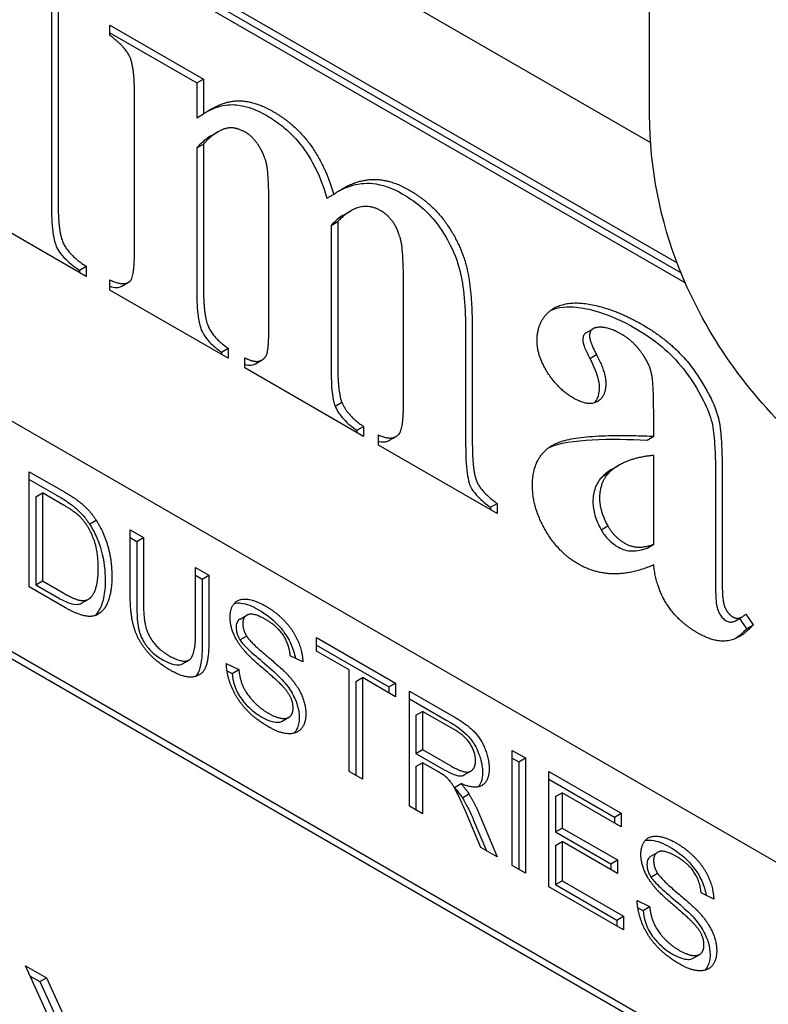
# Model space of a CAD drawing. Units: millimetres. Extents: x 239 to 3215, y 30 to 4191.
# Drawn here: x 1247 to 1259, y 3076 to 3093 of the extents above; entities that cross this region are included whole.
import ezdxf

# ---------------------------------------------------------------- set-up
doc = ezdxf.new("R2010")
doc.units = ezdxf.units.MM
doc.header["$LTSCALE"] = 15.384615
doc.layers.add('Visible Edges(Hillmar_metric)', color=7, linetype='Continuous', lineweight=25)

msp = doc.modelspace()

# ---------------------------------------------------------------- linework, layer by layer
at = {"layer": 'Visible Edges(Hillmar_metric)'}
for p, q in [((1218.4835, 3112.9247), (1257.3355, 3090.4934)), ((1222.0734, 3100.269), (1264.2555, 3075.9151)), ((1257.3204, 3090.9421), (1257.3204, 3095.9667)), ((1247.6547, 3094.8504), (1247.6547, 3089.4676)), ((1247.5459, 3094.7876), (1247.5459, 3089.4048)), ((1248.795, 3093.7076), (1257.7691, 3088.5264)), ((1248.795, 3093.582), (1257.8334, 3088.3637)), ((1257.904, 3088.1974), (1248.795, 3093.4564)), ((1248.499, 3092.2437), (1248.499, 3092.413)), ((1248.499, 3092.413), (1250.0277, 3091.5304)), ((1248.499, 3092.2874), (1249.9189, 3091.4676)), ((1249.9189, 3091.4676), (1250.0277, 3091.5304)), ((1249.9189, 3091.4676), (1249.9189, 3090.898)), ((1250.0277, 3091.5304), (1250.0277, 3090.9609)), ((1248.9034, 3088.7877), (1248.9034, 3091.2405)), ((1249.9189, 3090.898), (1250.0277, 3090.9609)), ((1250.1566, 3090.6055), (1250.2653, 3090.6683)), ((1249.9189, 3090.4054), (1250.0277, 3090.4682)), ((1250.0277, 3090.4682), (1250.0277, 3088.1386)), ((1249.9189, 3090.4054), (1249.9189, 3088.0758)), ((1252.0475, 3089.5819), (1252.1563, 3089.6447)), ((1248.1124, 3088.3054), (1246.0816, 3089.4779)), ((1251.0987, 3087.5203), (1251.0987, 3089.3881)), ((1252.3263, 3089.3125), (1252.435, 3089.3753)), ((1252.1142, 3089.138), (1252.223, 3089.2008)), ((1252.223, 3089.2008), (1252.223, 3086.8712)), ((1252.1142, 3089.138), (1252.1142, 3086.8084)), ((1235.1277, 3088.9637), (1262.9298, 3072.9121)), ((1262.885, 3072.8123), (1235.1277, 3088.838)), ((1248.0036, 3088.4068), (1248.1124, 3088.4696)), ((1248.0036, 3088.4068), (1248.0036, 3088.3682)), ((1248.1124, 3088.4696), (1248.1124, 3088.3054)), ((1248.499, 3088.0822), (1248.499, 3088.2464)), ((1248.6964, 3088.1454), (1248.8052, 3088.2082)), ((1250.4321, 3086.9661), (1248.499, 3088.0822)), ((1253.2984, 3086.2503), (1253.2984, 3088.1181)), ((1256.2866, 3087.3861), (1256.3953, 3087.4489)), ((1254.3139, 3087.3138), (1254.3139, 3085.5384)), ((1254.4227, 3087.3766), (1254.4227, 3085.6012)), ((1250.3233, 3087.0675), (1250.4321, 3087.1303)), ((1250.4321, 3087.1303), (1250.4321, 3086.9661)), ((1250.3233, 3087.0675), (1250.3233, 3087.0289)), ((1250.7032, 3086.8096), (1250.7032, 3086.9738)), ((1250.8768, 3086.8763), (1250.9855, 3086.9391)), ((1256.3447, 3086.9623), (1256.4535, 3087.0251)), ((1252.6451, 3085.6884), (1250.7032, 3086.8096)), ((1252.1809, 3086.1849), (1252.2896, 3086.2477)), ((1257.3867, 3085.691), (1257.3867, 3086.122)), ((1252.5364, 3085.7898), (1252.6451, 3085.8526)), ((1252.5364, 3085.7898), (1252.5364, 3085.7512)), ((1252.6451, 3085.8526), (1252.6451, 3085.6884)), ((1252.8896, 3085.5473), (1252.8896, 3085.7115)), ((1253.0684, 3085.6243), (1253.1772, 3085.6871)), ((1257.278, 3085.6282), (1257.3867, 3085.691)), ((1254.8271, 3084.4287), (1252.8896, 3085.5473)), ((1257.3867, 3083.9258), (1257.3867, 3085.378)), ((1256.7107, 3085.1547), (1256.8195, 3085.2175)), ((1247.1822, 3085.1113), (1247.7444, 3084.7867)), ((1247.1822, 3083.2271), (1247.1822, 3085.1113)), ((1247.1822, 3084.9857), (1247.6356, 3084.7239)), ((1256.5492, 3085.0329), (1256.658, 3085.0958)), ((1258.5066, 3085.0393), (1258.5066, 3083.3614)), ((1258.3978, 3084.9765), (1258.3978, 3083.2986)), ((1247.2898, 3084.7009), (1247.3986, 3084.7637)), ((1247.2898, 3084.7009), (1247.2898, 3083.2619)), ((1247.3986, 3084.7637), (1247.3986, 3083.3247)), ((1247.7419, 3084.5656), (1247.3986, 3084.7637)), ((1254.7183, 3084.5301), (1254.8271, 3084.5929)), ((1254.7183, 3084.5301), (1254.7183, 3084.4915)), ((1254.8271, 3084.5929), (1254.8271, 3084.4287)), ((1248.1654, 3084.2557), (1248.2742, 3084.3185)), ((1256.5269, 3084.1632), (1256.6357, 3084.226)), ((1248.8327, 3084.1584), (1249.0491, 3084.0335)), ((1248.8327, 3083.0698), (1248.8327, 3084.1584)), ((1248.8327, 3084.0328), (1248.9403, 3083.9707)), ((1248.9403, 3083.9707), (1249.0491, 3084.0335)), ((1249.0491, 3084.0335), (1249.0491, 3082.9463)), ((1248.9403, 3083.9707), (1248.9403, 3082.8835)), ((1257.278, 3083.863), (1257.3867, 3083.9258)), ((1249.8998, 3083.5423), (1250.1162, 3083.4174)), ((1249.8998, 3082.4551), (1249.8998, 3083.5423)), ((1249.8998, 3083.4167), (1250.0074, 3083.3545)), ((1250.0074, 3083.3545), (1250.1162, 3083.4174)), ((1250.1162, 3083.4174), (1250.1162, 3082.3288)), ((1247.7718, 3082.8867), (1247.1822, 3083.2271)), ((1247.2898, 3083.2619), (1247.3986, 3083.3247)), ((1247.2898, 3083.2619), (1247.6381, 3083.0609)), ((1247.3986, 3083.3247), (1247.7469, 3083.1237)), ((1250.0074, 3083.3545), (1250.0074, 3082.2659)), ((1248.0352, 3082.9612), (1248.144, 3083.024)), ((1250.627, 3082.7008), (1250.7358, 3082.7636)), ((1258.7263, 3082.6751), (1258.835, 3082.7379)), ((1258.8932, 3082.7841), (1259.0132, 3082.6071)), ((1258.7906, 3082.7122), (1258.9044, 3082.5443)), ((1258.9044, 3082.5443), (1259.0132, 3082.6071)), ((1250.6255, 3082.36), (1250.7343, 3082.4228)), ((1251.8748, 3082.402), (1253.1683, 3081.6552)), ((1251.8748, 3082.1794), (1251.8748, 3082.402)), ((1251.8748, 3082.2764), (1253.0595, 3081.5924)), ((1251.6535, 3081.9999), (1251.447, 3082.1004)), ((1252.4121, 3081.8692), (1251.8748, 3082.1794)), ((1249.6839, 3081.9691), (1249.7926, 3082.0319)), ((1250.4023, 3081.974), (1250.6062, 3081.8764)), ((1250.4131, 3081.854), (1250.4974, 3081.8136)), ((1250.4974, 3081.8136), (1250.6062, 3081.8764)), ((1252.4121, 3080.2076), (1252.4121, 3081.8692)), ((1252.5198, 3081.6814), (1252.6285, 3081.7442)), ((1252.5198, 3081.6814), (1252.5198, 3080.1454)), ((1253.1683, 3081.4326), (1252.6285, 3081.7442)), ((1252.6285, 3081.7442), (1252.6285, 3080.0826)), ((1253.0595, 3081.5924), (1253.1683, 3081.6552)), ((1253.1683, 3081.6552), (1253.1683, 3081.4326)), ((1253.0595, 3081.5924), (1253.0595, 3081.4954)), ((1253.3934, 3081.5252), (1254.1173, 3081.1073)), ((1253.3934, 3079.641), (1253.3934, 3081.5252)), ((1253.3934, 3081.3996), (1254.0085, 3081.0445)), ((1253.5011, 3081.1292), (1253.6099, 3081.192)), ((1253.5011, 3081.1292), (1253.5011, 3080.506)), ((1253.6099, 3081.192), (1253.6099, 3080.5688)), ((1254.126, 3080.894), (1253.6099, 3081.192)), ((1251.315, 3081.032), (1251.4238, 3081.0948)), ((1253.5011, 3080.506), (1253.6099, 3080.5688)), ((1253.5011, 3080.506), (1253.965, 3080.2381)), ((1253.6099, 3080.5688), (1254.0738, 3080.3009)), ((1255.0737, 3080.5551), (1255.2901, 3080.4302)), ((1255.0737, 3078.6709), (1255.0737, 3080.5551)), ((1253.5011, 3080.2905), (1253.6099, 3080.3533)), ((1253.6099, 3080.3533), (1253.6099, 3079.5161)), ((1253.8599, 3080.209), (1253.6099, 3080.3533)), ((1255.0737, 3080.4295), (1255.1814, 3080.3674)), ((1255.1814, 3080.3674), (1255.2901, 3080.4302)), ((1255.1814, 3080.3674), (1255.1814, 3078.6088)), ((1255.2901, 3080.4302), (1255.2901, 3078.5459)), ((1252.6285, 3080.0826), (1252.4121, 3080.2076)), ((1253.5011, 3080.2905), (1253.5011, 3079.5789)), ((1254.2919, 3080.1531), (1254.4007, 3080.2159)), ((1255.6745, 3080.2083), (1256.856, 3079.5261)), ((1255.6745, 3078.3241), (1255.6745, 3080.2083)), ((1254.1304, 3079.9473), (1254.2392, 3080.0101)), ((1255.6745, 3080.0827), (1256.7472, 3079.4633)), ((1254.2598, 3079.7793), (1254.3685, 3079.8421)), ((1255.7821, 3079.7979), (1255.8909, 3079.8607)), ((1255.8909, 3079.8607), (1255.8909, 3079.2848)), ((1256.856, 3079.3035), (1255.8909, 3079.8607)), ((1255.7821, 3079.7979), (1255.7821, 3079.222)), ((1253.6099, 3079.5161), (1253.3934, 3079.641)), ((1256.7472, 3079.4633), (1256.856, 3079.5261)), ((1256.856, 3079.5261), (1256.856, 3079.3035)), ((1254.5601, 3078.9675), (1254.3437, 3079.4845)), ((1254.4389, 3079.4245), (1254.652, 3078.9144)), ((1254.5476, 3079.4873), (1254.83, 3078.8116)), ((1256.7472, 3079.4633), (1256.7472, 3079.3663)), ((1255.7821, 3079.222), (1255.8909, 3079.2848)), ((1255.7821, 3079.222), (1256.6863, 3078.7)), ((1255.8909, 3079.2848), (1256.7951, 3078.7628)), ((1255.7821, 3078.9994), (1255.8909, 3079.0622)), ((1256.7951, 3078.5402), (1255.8909, 3079.0622)), ((1255.8909, 3079.0622), (1255.8909, 3078.4217)), ((1254.83, 3078.8116), (1254.5601, 3078.9675)), ((1255.7821, 3078.9994), (1255.7821, 3078.3589)), ((1257.3419, 3078.8239), (1257.4507, 3078.8867)), ((1256.6863, 3078.7), (1256.7951, 3078.7628)), ((1256.6863, 3078.7), (1256.6863, 3078.603)), ((1256.7951, 3078.7628), (1256.7951, 3078.5402)), ((1255.2901, 3078.5459), (1255.0737, 3078.6709)), ((1257.3405, 3078.4831), (1257.4493, 3078.5459)), ((1255.7821, 3078.3589), (1255.8909, 3078.4217)), ((1255.8909, 3078.4217), (1256.8933, 3077.843)), ((1256.8933, 3077.6204), (1255.6745, 3078.3241)), ((1255.7821, 3078.3589), (1256.7845, 3077.7801)), ((1258.3684, 3078.123), (1258.1619, 3078.2235)), ((1257.1172, 3078.0972), (1257.3212, 3077.9995)), ((1257.128, 3077.9771), (1257.2124, 3077.9367)), ((1257.2124, 3077.9367), (1257.3212, 3077.9995)), ((1256.7845, 3077.7801), (1256.8933, 3077.843)), ((1256.7845, 3077.7801), (1256.7845, 3077.6832)), ((1256.8933, 3077.843), (1256.8933, 3077.6204)), ((1258.03, 3077.1551), (1258.1388, 3077.2179)), ((1247.8629, 3075.3951), (1247.1216, 3077.0333)), ((1247.1216, 3077.0333), (1247.4632, 3076.8361)), ((1247.1985, 3076.8633), (1247.3544, 3076.7733)), ((1247.3544, 3076.7733), (1247.4632, 3076.8361)), ((1247.3544, 3076.7733), (1247.7524, 3075.9001)), ((1247.4632, 3076.8361), (1247.8612, 3075.9629))]:
    msp.add_line(p, q, dxfattribs=at)
for points, degree in [([(1248.9034, 3091.2405), (1248.9034, 3091.7331), (1248.7434, 3092.0667), (1248.499, 3092.2437)], 2), ([(1250.0277, 3090.9609), (1250.3343, 3091.1738), (1250.8587, 3091.1789), (1251.1742, 3090.9968)], 2), ([(1251.1742, 3090.9968), (1251.5342, 3090.789), (1252.023, 3090.1168), (1252.1563, 3089.6447)], 2), ([(1250.4277, 3090.7299), (1250.2366, 3090.6966), (1250.0277, 3090.4682)], 2), ([(1250.721, 3090.6581), (1250.561, 3090.7505), (1250.4277, 3090.7299)], 2), ([(1251.0987, 3089.3881), (1251.0987, 3089.9782), (1251.0187, 3090.3169), (1250.8276, 3090.5965), (1250.721, 3090.6581)], 2), ([(1252.1563, 3089.6447), (1252.4763, 3089.8756), (1253.0673, 3089.9038), (1253.3873, 3089.7191)], 2), ([(1253.3873, 3089.7191), (1253.7783, 3089.4933), (1254.2405, 3088.816), (1254.4227, 3088.0745), (1254.4227, 3087.3766)], 2), ([(1247.6547, 3089.4676), (1247.6547, 3089.0058), (1247.8413, 3088.6466), (1248.1124, 3088.4696)], 2), ([(1252.9296, 3089.3778), (1252.7562, 3089.4779), (1252.4007, 3089.3907), (1252.223, 3089.2008)], 2), ([(1253.2984, 3088.1181), (1253.2984, 3088.6979), (1253.2184, 3089.0571), (1253.0451, 3089.3111), (1252.9296, 3089.3778)], 2), ([(1252.3262, 3089.3125), (1252.2501, 3089.2685), (1252.1793, 3089.2075), (1252.1142, 3089.138)], 3), ([(1248.8323, 3088.2284), (1248.9034, 3088.29), (1248.9034, 3088.7877)], 2), ([(1248.499, 3088.2464), (1248.7346, 3088.1361), (1248.8323, 3088.2284)], 2), ([(1250.0277, 3088.1386), (1250.0277, 3087.6819), (1250.1832, 3087.2997), (1250.4321, 3087.1303)], 2), ([(1255.4803, 3087.2483), (1255.4803, 3087.5819), (1255.938, 3087.9231), (1256.7602, 3087.7717), (1257.2001, 3087.5177)], 2), ([(1250.7032, 3086.9738), (1250.8587, 3086.8943), (1251.0365, 3086.9507), (1251.0987, 3087.1406), (1251.0987, 3087.5203)], 2), ([(1256.4446, 3087.4664), (1256.338, 3087.4459), (1256.338, 3087.333)], 2), ([(1256.8757, 3087.351), (1256.6135, 3087.5023), (1256.4446, 3087.4664)], 2), ([(1257.2001, 3087.5177), (1257.7334, 3087.2099), (1258.3599, 3086.3247), (1258.4488, 3085.9706)], 2), ([(1256.0758, 3086.3144), (1255.8225, 3086.4607), (1255.4803, 3087.0123), (1255.4803, 3087.2483)], 2), ([(1256.338, 3087.333), (1256.338, 3087.2355), (1256.4535, 3087.0251)], 2), ([(1257.3867, 3086.122), (1257.3867, 3086.6146), (1257.2934, 3086.9199), (1257.0357, 3087.2586), (1256.8757, 3087.351)], 2), ([(1256.4535, 3087.0251), (1256.6046, 3086.7378), (1256.6046, 3086.553)], 2), ([(1252.223, 3086.8712), (1252.223, 3086.4042), (1252.2896, 3086.2477)], 2), ([(1256.6046, 3086.553), (1256.6046, 3086.3273), (1256.3113, 3086.1785), (1256.0758, 3086.3144)], 2), ([(1252.2896, 3086.2477), (1252.383, 3086.0245), (1252.6451, 3085.8526)], 2), ([(1253.2228, 3085.7243), (1253.2984, 3085.8039), (1253.2984, 3086.2503)], 2), ([(1258.4488, 3085.9706), (1258.5066, 3085.7423), (1258.5066, 3085.0393)], 2), ([(1252.8896, 3085.7115), (1253.1162, 3085.6063), (1253.2228, 3085.7243)], 2), ([(1255.4048, 3084.8854), (1255.4048, 3085.3831), (1256.1425, 3085.7474), (1257.3867, 3085.691)], 2), ([(1255.6795, 3085.5095), (1255.9972, 3085.6556), (1256.7021, 3085.6543), (1257.278, 3085.6282)], 3), ([(1254.4227, 3085.6012), (1254.4227, 3085.1034), (1254.5782, 3084.7725), (1254.8271, 3084.5929)], 2), ([(1257.3867, 3085.378), (1256.8979, 3085.3318), (1256.658, 3085.0958)], 2), ([(1256.7107, 3085.1547), (1256.6524, 3085.1211), (1256.5979, 3085.0809), (1256.5492, 3085.0329)], 3), ([(1256.658, 3085.0958), (1256.5024, 3084.9341), (1256.5024, 3084.6775)], 2), ([(1256.1514, 3083.6025), (1255.8314, 3083.7873), (1255.4048, 3084.521), (1255.4048, 3084.8854)], 2), ([(1247.7444, 3084.7867), (1247.9347, 3084.6769), (1248.0354, 3084.5914)], 2), ([(1256.5024, 3084.6775), (1256.5024, 3084.4672), (1256.6357, 3084.226)], 2), ([(1248.0205, 3084.3659), (1247.9334, 3084.455), (1247.7419, 3084.5656)], 2), ([(1248.0354, 3084.5914), (1248.176, 3084.4729), (1248.2742, 3084.3185)], 2), ([(1248.309, 3083.533), (1248.309, 3083.8288), (1248.1411, 3084.2431), (1248.0205, 3084.3659)], 2), ([(1248.2742, 3084.3185), (1248.4036, 3084.1189), (1248.5317, 3083.6529), (1248.5317, 3083.4001)], 2), ([(1256.6357, 3084.226), (1256.7379, 3084.0438), (1256.9201, 3083.9386)], 2), ([(1256.9201, 3083.9386), (1257.1201, 3083.8232), (1257.3867, 3083.9258)], 2), ([(1248.1461, 3083.0253), (1248.2232, 3083.0698), (1248.309, 3083.319), (1248.309, 3083.533)], 2), ([(1257.3867, 3083.5871), (1256.6979, 3083.287), (1256.1514, 3083.6025)], 2), ([(1258.1111, 3082.4711), (1257.7867, 3082.6584), (1257.4267, 3083.2151), (1257.3867, 3083.5871)], 2), ([(1248.5317, 3083.4001), (1248.5317, 3083.1861), (1248.4446, 3082.9046), (1248.309, 3082.7661), (1248.1474, 3082.7345), (1247.9198, 3082.8012), (1247.7718, 3082.8867)], 2), ([(1258.5066, 3083.3614), (1258.5066, 3083.0637), (1258.5466, 3082.8867), (1258.6266, 3082.7687), (1258.6799, 3082.7379)], 2), ([(1247.7469, 3083.1237), (1247.9086, 3083.0303), (1248.0926, 3082.993), (1248.1461, 3083.0253)], 2), ([(1249.4782, 3081.8699), (1249.2493, 3082.002), (1248.957, 3082.3532), (1248.8327, 3082.7711), (1248.8327, 3083.0698)], 2), ([(1249.0491, 3082.9463), (1249.0491, 3082.7022), (1249.1274, 3082.4243), (1249.3202, 3082.1866), (1249.4595, 3082.1062)], 2), ([(1250.4632, 3082.7302), (1250.4632, 3082.8738), (1250.6037, 3083.0396), (1250.8736, 3083.0131), (1251.0391, 3082.9176)], 2), ([(1251.0391, 3082.9176), (1251.2206, 3082.8127), (1251.498, 3082.5176), (1251.6485, 3082.1679), (1251.6535, 3081.9999)], 2), ([(1250.6945, 3082.1873), (1250.5776, 3082.3252), (1250.4632, 3082.6009), (1250.4632, 3082.7302)], 2), ([(1251.0478, 3082.6928), (1250.8512, 3082.8063), (1250.6709, 3082.7438), (1250.6709, 3082.6275)], 2), ([(1258.6799, 3082.7379), (1258.7866, 3082.6763), (1258.8932, 3082.7841)], 2), ([(1250.6709, 3082.6275), (1250.6709, 3082.5255), (1250.7343, 3082.4228)], 2), ([(1251.447, 3082.1004), (1251.4308, 3082.2893), (1251.2368, 3082.5837), (1251.0478, 3082.6928)], 2), ([(1259.0132, 3082.6071), (1258.8132, 3082.3787), (1258.3822, 3082.3146), (1258.1111, 3082.4711)], 2), ([(1249.4595, 3082.1062), (1249.6971, 3081.969), (1249.8998, 3082.1018), (1249.8998, 3082.4551)], 2), ([(1250.7343, 3082.4228), (1250.7978, 3082.3216), (1251.3264, 3081.8785), (1251.4246, 3081.7701)], 2), ([(1258.9044, 3082.5443), (1258.8531, 3082.4857), (1258.7962, 3082.4313), (1258.7339, 3082.3872)], 3), ([(1250.1162, 3082.3288), (1250.1162, 3082.0444), (1250.0055, 3081.7751), (1249.7145, 3081.7335), (1249.4782, 3081.8699)], 2), ([(1251.3027, 3081.625), (1251.2368, 3081.6933), (1250.7853, 3082.0789), (1250.6945, 3082.1873)], 2), ([(1251.0988, 3080.9343), (1250.8761, 3081.0628), (1250.5776, 3081.3845), (1250.4072, 3081.7816), (1250.4023, 3081.974)], 2), ([(1250.6062, 3081.8764), (1250.6212, 3081.7256), (1250.7269, 3081.4836), (1250.9495, 3081.243), (1251.0888, 3081.1626)], 2), ([(1251.4246, 3081.7701), (1251.5664, 3081.6121), (1251.702, 3081.3012), (1251.702, 3081.1504)], 2), ([(1251.4943, 3081.2488), (1251.4943, 3081.3378), (1251.406, 3081.5209), (1251.3027, 3081.625)], 2), ([(1251.0888, 3081.1626), (1251.2119, 3081.0915), (1251.4022, 3081.0664), (1251.4943, 3081.1612), (1251.4943, 3081.2488)], 2), ([(1251.702, 3081.1504), (1251.702, 3080.9996), (1251.5527, 3080.8201), (1251.2729, 3080.8337), (1251.0988, 3080.9343)], 2), ([(1254.1173, 3081.1073), (1254.335, 3080.9816), (1254.5626, 3080.7483), (1254.6981, 3080.4129), (1254.6981, 3080.2578)], 2), ([(1254.4755, 3080.3864), (1254.4755, 3080.5199), (1254.3076, 3080.7892), (1254.126, 3080.894)], 2), ([(1254.0738, 3080.3009), (1254.2218, 3080.2155), (1254.3884, 3080.1896), (1254.4755, 3080.2959), (1254.4755, 3080.3864)], 2), ([(1253.9805, 3080.1307), (1253.9432, 3080.1609), (1253.8599, 3080.209)], 2), ([(1254.6981, 3080.2578), (1254.6981, 3080.0568), (1254.473, 3079.9124), (1254.2392, 3080.0101)], 2), ([(1254.3437, 3079.4845), (1254.2491, 3079.7085), (1254.1273, 3079.9584), (1254.0302, 3080.0876), (1253.9805, 3080.1307)], 2), ([(1254.2392, 3080.0101), (1254.3238, 3079.9139), (1254.3685, 3079.8421)], 2), ([(1254.3685, 3079.8421), (1254.4631, 3079.687), (1254.5476, 3079.4873)], 2), ([(1257.1781, 3078.8533), (1257.1781, 3078.9969), (1257.3187, 3079.1628), (1257.5886, 3079.1362), (1257.754, 3079.0407)], 2), ([(1257.754, 3079.0407), (1257.9356, 3078.9359), (1258.2129, 3078.6407), (1258.3634, 3078.291), (1258.3684, 3078.123)], 2), ([(1257.7627, 3078.8159), (1257.5662, 3078.9294), (1257.3858, 3078.8669), (1257.3858, 3078.7506)], 2), ([(1257.4095, 3078.3104), (1257.2926, 3078.4483), (1257.1781, 3078.724), (1257.1781, 3078.8533)], 2), ([(1257.3858, 3078.7506), (1257.3858, 3078.6486), (1257.4493, 3078.5459)], 2), ([(1258.1619, 3078.2235), (1258.1458, 3078.4124), (1257.9518, 3078.7068), (1257.7627, 3078.8159)], 2), ([(1257.4493, 3078.5459), (1257.5127, 3078.4447), (1258.0413, 3078.0016), (1258.1396, 3077.8932)], 2), ([(1258.0177, 3077.7482), (1257.9518, 3077.8164), (1257.5003, 3078.202), (1257.4095, 3078.3104)], 2), ([(1257.8137, 3077.0574), (1257.5911, 3077.1859), (1257.2926, 3077.5076), (1257.1222, 3077.9047), (1257.1172, 3078.0972)], 2), ([(1257.3212, 3077.9995), (1257.3361, 3077.8487), (1257.4418, 3077.6067), (1257.6644, 3077.3662), (1257.8037, 3077.2857)], 2), ([(1258.2092, 3077.3719), (1258.2092, 3077.4609), (1258.1209, 3077.644), (1258.0177, 3077.7482)], 2), ([(1258.1396, 3077.8932), (1258.2813, 3077.7352), (1258.4169, 3077.4243), (1258.4169, 3077.2735)], 2), ([(1257.8037, 3077.2857), (1257.9269, 3077.2146), (1258.1172, 3077.1895), (1258.2092, 3077.2843), (1258.2092, 3077.3719)], 2), ([(1258.4169, 3077.2735), (1258.4169, 3077.1227), (1258.2677, 3076.9432), (1257.9878, 3076.9569), (1257.8137, 3077.0574)], 2)]:
    msp.add_open_spline(points, degree=degree, dxfattribs=at)
for points, knots in [([(1250.0905, 3091.0026), (1250.1447, 3091.0307), (1250.2009, 3091.0552), (1250.3791, 3091.1131), (1250.4795, 3091.1187), (1250.7285, 3091.0946), (1250.8945, 3091.0327), (1251.0654, 3090.934)], [-0.087341813, -0.087341813, -0.087341813, -0.087341813, -0.074370701, -0.074370701, -0.047152369, -0.047152369, 0, 0, 0, 0]), ([(1266.6059, 3082.4685), (1265.3328, 3082.6832), (1264.099, 3083.0356), (1261.7748, 3084.0571), (1260.6825, 3084.7309), (1258.9405, 3086.3866), (1258.246, 3087.3238), (1257.4958, 3089.2128), (1257.3204, 3090.0753), (1257.3204, 3090.9421)], [7.3526888, 7.3526888, 7.3526888, 7.3526888, 7.7192695, 7.7192695, 8.093542, 8.093542, 8.4140001, 8.4140001, 8.6393798, 8.6393798, 8.6393798, 8.6393798]), ([(1251.0654, 3090.934), (1251.1487, 3090.8859), (1251.2321, 3090.8299), (1251.3887, 3090.7043), (1251.4615, 3090.6366), (1251.6389, 3090.4421), (1251.7326, 3090.3101), (1251.9172, 3089.9756), (1251.9924, 3089.777), (1252.0475, 3089.5819)], [-0.1185138, -0.1185138, -0.1185138, -0.1185138, -0.09554437, -0.09554437, -0.07448723, -0.07448723, -0.04187076, -0.04187076, 0, 0, 0, 0]), ([(1250.1566, 3090.6055), (1250.1452, 3090.599), (1250.1341, 3090.5921), (1250.0493, 3090.5366), (1249.9804, 3090.4726), (1249.9189, 3090.4054)], [-0.034160692, -0.034160692, -0.034160692, -0.034160692, -0.029810564, -0.029810564, 0, 0, 0, 0]), ([(1252.2463, 3089.7056), (1252.3051, 3089.7363), (1252.3662, 3089.7627), (1252.5425, 3089.8196), (1252.6619, 3089.8366), (1252.9498, 3089.808), (1253.1109, 3089.753), (1253.2785, 3089.6563)], [-0.10795463, -0.10795463, -0.10795463, -0.10795463, -0.0859139, -0.0859139, -0.04622026, -0.04622026, 0, 0, 0, 0]), ([(1253.2785, 3089.6563), (1253.3749, 3089.6006), (1253.4726, 3089.5348), (1253.6494, 3089.3882), (1253.7294, 3089.3101), (1253.9253, 3089.0739), (1254.0105, 3088.9211), (1254.1495, 3088.6427), (1254.1998, 3088.484), (1254.2911, 3088.0847), (1254.3139, 3087.7182), (1254.3139, 3087.3138)], [-0.20741078, -0.20741078, -0.20741078, -0.20741078, -0.18815505, -0.18815505, -0.17128784, -0.17128784, -0.14361993, -0.14361993, -0.09657843, -0.09657843, 0, 0, 0, 0]), ([(1247.5459, 3089.4048), (1247.5459, 3089.2645), (1247.5523, 3089.1131), (1247.5825, 3088.9323), (1247.595, 3088.8745), (1247.6247, 3088.7921), (1247.6399, 3088.7575), (1247.6994, 3088.6665), (1247.738, 3088.6226), (1247.8476, 3088.5154), (1247.9293, 3088.4553), (1248.0036, 3088.4068)], [-0.10380369, -0.10380369, -0.10380369, -0.10380369, -0.05912154, -0.05912154, -0.0417045, -0.0417045, -0.03186204, -0.03186204, -0.02053021, -0.02053021, 0, 0, 0, 0]), ([(1248.499, 3088.1412), (1248.5083, 3088.1384), (1248.5175, 3088.136), (1248.5644, 3088.1248), (1248.6012, 3088.121), (1248.6574, 3088.1282), (1248.678, 3088.1348), (1248.6964, 3088.1454)], [-0.024591989, -0.024591989, -0.024591989, -0.024591989, -0.021977882, -0.021977882, -0.011111649, -0.011111649, -0.003827012, -0.003827012, -0.003827012, -0.003827012]), ([(1249.9189, 3088.0758), (1249.9189, 3087.9574), (1249.9229, 3087.8184), (1249.9459, 3087.6206), (1249.9585, 3087.5457), (1249.9899, 3087.4421), (1250.0052, 3087.4031), (1250.0579, 3087.3122), (1250.0916, 3087.2694), (1250.1879, 3087.1668), (1250.258, 3087.112), (1250.3233, 3087.0675)], [-0.085002498, -0.085002498, -0.085002498, -0.085002498, -0.055291992, -0.055291992, -0.038513267, -0.038513267, -0.028753191, -0.028753191, -0.01809271, -0.01809271, 0, 0, 0, 0]), ([(1255.7093, 3087.7526), (1255.8322, 3087.8059), (1255.9756, 3087.8172), (1256.2953, 3087.7834), (1256.6307, 3087.7209), (1257.0913, 3087.4549)], [-0.24183571, -0.24183571, -0.24183571, -0.24183571, -0.12701931, -0.12701931, 0, 0, 0, 0]), ([(1257.6239, 3056.4433), (1257.7702, 3058.6146), (1258.2354, 3060.8016), (1259.8623, 3066.0861), (1261.2426, 3069.1633), (1263.7695, 3074.7776), (1264.93, 3077.3393), (1266.7406, 3082.5542), (1267.3658, 3085.2497), (1267.3658, 3087.8017)], [0.1093882, 0.1093882, 0.1093882, 0.1093882, 0.6076404, 0.6076404, 1.3460221, 1.3460221, 1.9679434, 1.9679434, 2.6064619, 2.6064619, 2.6064619, 2.6064619]), ([(1257.0913, 3087.4549), (1257.2364, 3087.3712), (1257.3844, 3087.2712), (1257.6473, 3087.0483), (1257.7647, 3086.9299), (1257.9784, 3086.6571), (1258.1074, 3086.4608), (1258.2616, 3086.1501), (1258.3097, 3086.0286), (1258.34, 3085.9078)], [-0.15840729, -0.15840729, -0.15840729, -0.15840729, -0.10975409, -0.10975409, -0.06789892, -0.06789892, -0.02603204, -0.02603204, 0, 0, 0, 0]), ([(1256.2866, 3087.3861), (1256.2835, 3087.3843), (1256.2805, 3087.3824), (1256.2628, 3087.37), (1256.2506, 3087.356), (1256.2334, 3087.3186), (1256.2292, 3087.2961), (1256.2292, 3087.2702)], [-0.013452987, -0.013452987, -0.013452987, -0.013452987, -0.012256765, -0.012256765, -0.00617921, -0.00617921, 0, 0, 0, 0]), ([(1256.2292, 3087.2702), (1256.2292, 3087.2527), (1256.232, 3087.2337), (1256.2417, 3087.1915), (1256.2494, 3087.1677), (1256.2806, 3087.0846), (1256.3133, 3087.0196), (1256.3447, 3086.9623)], [-0.021839276, -0.021839276, -0.021839276, -0.021839276, -0.017681633, -0.017681633, -0.012747078, -0.012747078, 0, 0, 0, 0]), ([(1256.3447, 3086.9623), (1256.3959, 3086.865), (1256.4427, 3086.7602), (1256.4864, 3086.6008), (1256.4958, 3086.5435), (1256.4958, 3086.4902)], [-0.034241764, -0.034241764, -0.034241764, -0.034241764, -0.012725812, -0.012725812, 0, 0, 0, 0]), ([(1250.7032, 3086.8661), (1250.711, 3086.8638), (1250.7187, 3086.8617), (1250.7627, 3086.8515), (1250.7975, 3086.8494), (1250.8395, 3086.8595), (1250.8574, 3086.8648), (1250.8768, 3086.8761)], [-0.20650178, -0.20650178, -0.20650178, -0.20650178, -0.19180759, -0.19180759, -0.12169071, -0.12169071, -0.09683727, -0.09683727, -0.09683727, -0.09683727]), ([(1252.1142, 3086.8084), (1252.1142, 3086.5974), (1252.1243, 3086.3987), (1252.1614, 3086.2406), (1252.1697, 3086.2112), (1252.1809, 3086.1849)], [-0.034341329, -0.034341329, -0.034341329, -0.034341329, -0.005648602, -0.005648602, 0, 0, 0, 0]), ([(1256.4958, 3086.4902), (1256.4958, 3086.4204), (1256.4853, 3086.3587), (1256.4486, 3086.2792), (1256.4317, 3086.2552), (1256.4119, 3086.2353)], [-0.096963845, -0.096963845, -0.096963845, -0.096963845, -0.070505868, -0.070505868, -0.055573873, -0.055573873, -0.055573873, -0.055573873]), ([(1252.1809, 3086.1849), (1252.1966, 3086.1473), (1252.2157, 3086.1112), (1252.2618, 3086.0398), (1252.2882, 3086.0058), (1252.384, 3085.8994), (1252.4622, 3085.8384), (1252.5364, 3085.7898)], [-0.037067129, -0.037067129, -0.037067129, -0.037067129, -0.02901604, -0.02901604, -0.02048494, -0.02048494, 0, 0, 0, 0]), ([(1258.34, 3085.9078), (1258.3614, 3085.8235), (1258.3748, 3085.6986), (1258.395, 3085.3736), (1258.3978, 3085.1561), (1258.3978, 3084.9765)], [-0.074431259, -0.074431259, -0.074431259, -0.074431259, -0.042883571, -0.042883571, 0, 0, 0, 0]), ([(1252.8896, 3085.6093), (1252.8944, 3085.6082), (1252.8991, 3085.6071), (1252.9399, 3085.5987), (1252.9743, 3085.5969), (1253.0289, 3085.6061), (1253.0497, 3085.6134), (1253.0684, 3085.6243)], [-0.02595853, -0.02595853, -0.02595853, -0.02595853, -0.024582709, -0.024582709, -0.014135127, -0.014135127, -0.006666219, -0.006666219, -0.006666219, -0.006666219]), ([(1254.3139, 3085.5384), (1254.3139, 3085.3873), (1254.3192, 3085.2219), (1254.3458, 3085.0311), (1254.3566, 3084.9742), (1254.3806, 3084.8993), (1254.3928, 3084.8681), (1254.4442, 3084.7835), (1254.478, 3084.7423), (1254.5756, 3084.6391), (1254.6504, 3084.5791), (1254.7183, 3084.5301)], [-0.098508912, -0.098508912, -0.098508912, -0.098508912, -0.055232346, -0.055232346, -0.038077369, -0.038077369, -0.029048089, -0.029048089, -0.018865474, -0.018865474, 0, 0, 0, 0]), ([(1256.5492, 3085.0329), (1256.5009, 3084.9828), (1256.4602, 3084.922), (1256.4072, 3084.7796), (1256.3936, 3084.7023), (1256.3936, 3084.6147)], [-0.043810074, -0.043810074, -0.043810074, -0.043810074, -0.020920419, -0.020920419, 0, 0, 0, 0]), ([(1247.6356, 3084.7239), (1247.6904, 3084.6923), (1247.7488, 3084.6568), (1247.8433, 3084.5934), (1247.8876, 3084.5617), (1247.9266, 3084.5286)], [-0.026244818, -0.026244818, -0.026244818, -0.026244818, -0.011060989, -0.011060989, 0, 0, 0, 0]), ([(1247.9266, 3084.5286), (1247.9716, 3084.4907), (1248.0152, 3084.4484), (1248.0959, 3084.3562), (1248.1323, 3084.3078), (1248.1654, 3084.2557)], [-0.024778853, -0.024778853, -0.024778853, -0.024778853, -0.0120664, -0.0120664, 0, 0, 0, 0]), ([(1256.3936, 3084.6147), (1256.3936, 3084.546), (1256.4043, 3084.4734), (1256.4503, 3084.3175), (1256.4849, 3084.2393), (1256.5269, 3084.1632)], [-0.033383491, -0.033383491, -0.033383491, -0.033383491, -0.01695848, -0.01695848, 0, 0, 0, 0]), ([(1248.1654, 3084.2557), (1248.2086, 3084.1891), (1248.2463, 3084.1197), (1248.3207, 3083.9532), (1248.3451, 3083.8729), (1248.4054, 3083.6536), (1248.4229, 3083.4897), (1248.4229, 3083.3373)], [-0.05521704, -0.05521704, -0.05521704, -0.05521704, -0.047077074, -0.047077074, -0.036384218, -0.036384218, 0, 0, 0, 0]), ([(1256.5269, 3084.1632), (1256.5439, 3084.133), (1256.5626, 3084.1042), (1256.6038, 3084.0492), (1256.6259, 3084.0237), (1256.7008, 3083.9481), (1256.7563, 3083.9076), (1256.8114, 3083.8758)], [-0.028777886, -0.028777886, -0.028777886, -0.028777886, -0.022030498, -0.022030498, -0.015190708, -0.015190708, 0, 0, 0, 0]), ([(1256.8114, 3083.8758), (1256.8465, 3083.8555), (1256.8814, 3083.8413), (1256.9542, 3083.8209), (1256.992, 3083.8159), (1257.1167, 3083.8125), (1257.2026, 3083.834), (1257.278, 3083.863)], [-0.047688932, -0.047688932, -0.047688932, -0.047688932, -0.038017264, -0.038017264, -0.02703841, -0.02703841, 0, 0, 0, 0]), ([(1248.4229, 3083.3373), (1248.4229, 3083.2347), (1248.4154, 3083.1345), (1248.3757, 3082.9537), (1248.3455, 3082.8863), (1248.2985, 3082.8049), (1248.2744, 3082.7763), (1248.251, 3082.755)], [-0.103131444, -0.103131444, -0.103131444, -0.103131444, -0.091364392, -0.091364392, -0.079196856, -0.079196856, -0.067780394, -0.067780394, -0.067780394, -0.067780394]), ([(1258.3978, 3083.2986), (1258.3978, 3083.1985), (1258.3995, 3083.0829), (1258.41, 3082.9539), (1258.4157, 3082.9099), (1258.4406, 3082.8347), (1258.4512, 3082.8095), (1258.4809, 3082.7577), (1258.4982, 3082.7367), (1258.5305, 3082.7026), (1258.5505, 3082.687), (1258.5711, 3082.6751)], [-0.033017139, -0.033017139, -0.033017139, -0.033017139, -0.019845126, -0.019845126, -0.013056157, -0.013056157, -0.009657081, -0.009657081, -0.005675092, -0.005675092, 0, 0, 0, 0]), ([(1247.6381, 3083.0609), (1247.698, 3083.0263), (1247.7639, 3082.9917), (1247.8468, 3082.9605), (1247.8971, 3082.943), (1247.982, 3082.9414), (1248.0121, 3082.9472), (1248.0373, 3082.9625)], [-0.066263531, -0.066263531, -0.066263531, -0.066263531, -0.025997811, -0.025997811, -0.009952212, -0.009952212, 0, 0, 0, 0]), ([(1250.536, 3082.9596), (1250.574, 3082.9678), (1250.6108, 3082.9659), (1250.7314, 3082.9518), (1250.8301, 3082.9126), (1250.9303, 3082.8548)], [-0.03580463, -0.03580463, -0.03580463, -0.03580463, -0.027626086, -0.027626086, 0, 0, 0, 0]), ([(1248.9403, 3082.8835), (1248.9403, 3082.8111), (1248.9429, 3082.7303), (1248.9609, 3082.5679), (1248.9746, 3082.5153), (1249.0004, 3082.4324), (1249.0219, 3082.3835), (1249.0849, 3082.2768), (1249.1251, 3082.2277), (1249.2217, 3082.1279), (1249.2866, 3082.0804), (1249.3507, 3082.0433)], [-0.048164543, -0.048164543, -0.048164543, -0.048164543, -0.043054265, -0.043054265, -0.037362706, -0.037362706, -0.028612236, -0.028612236, -0.017687391, -0.017687391, 0, 0, 0, 0]), ([(1250.9303, 3082.8548), (1251.0375, 3082.7929), (1251.1452, 3082.713), (1251.2858, 3082.5654), (1251.3429, 3082.4996), (1251.443, 3082.3352), (1251.4767, 3082.2582), (1251.5144, 3082.1413), (1251.5247, 3082.0997), (1251.532, 3082.059)], [-0.095962196, -0.095962196, -0.095962196, -0.095962196, -0.052435546, -0.052435546, -0.034290679, -0.034290679, -0.018417627, -0.018417627, -0.009317907, -0.009317907, -0.009317907, -0.009317907]), ([(1250.627, 3082.7008), (1250.625, 3082.6997), (1250.6232, 3082.6985), (1250.6029, 3082.6854), (1250.5878, 3082.6687), (1250.567, 3082.6233), (1250.5621, 3082.5959), (1250.5621, 3082.5647)], [-0.015598016, -0.015598016, -0.015598016, -0.015598016, -0.014873208, -0.014873208, -0.007463102, -0.007463102, 0, 0, 0, 0]), ([(1250.5621, 3082.5647), (1250.5621, 3082.5472), (1250.5635, 3082.529), (1250.5696, 3082.4921), (1250.5741, 3082.4739), (1250.5912, 3082.4225), (1250.6066, 3082.3906), (1250.6255, 3082.36)], [-0.015161981, -0.015161981, -0.015161981, -0.015161981, -0.010987526, -0.010987526, -0.007028051, -0.007028051, 0, 0, 0, 0]), ([(1258.5711, 3082.6751), (1258.5894, 3082.6646), (1258.6072, 3082.658), (1258.6434, 3082.6515), (1258.6612, 3082.6523), (1258.6946, 3082.6595), (1258.7108, 3082.6662), (1258.7263, 3082.6751)], [-0.026524203, -0.026524203, -0.026524203, -0.026524203, -0.020907606, -0.020907606, -0.014738196, -0.014738196, -0.008445928, -0.008445928, -0.008445928, -0.008445928]), ([(1250.0074, 3082.2659), (1250.0074, 3082.1793), (1250.0036, 3082.0908), (1249.9809, 3081.9278), (1249.9637, 3081.8674), (1249.9292, 3081.7997), (1249.9147, 3081.7793), (1249.898, 3081.7621)], [-0.130960708, -0.130960708, -0.130960708, -0.130960708, -0.106433817, -0.106433817, -0.080602136, -0.080602136, -0.066665767, -0.066665767, -0.066665767, -0.066665767]), ([(1250.6255, 3082.36), (1250.6407, 3082.3358), (1250.6626, 3082.3095), (1250.7144, 3082.2523), (1250.7496, 3082.218), (1250.8719, 3082.1036), (1250.9567, 3082.0361), (1251.1721, 3081.8495), (1251.2609, 3081.7679), (1251.3158, 3081.7073)], [-0.046258866, -0.046258866, -0.046258866, -0.046258866, -0.041653484, -0.041653484, -0.035177449, -0.035177449, -0.016638736, -0.016638736, 0, 0, 0, 0]), ([(1249.3507, 3082.0433), (1249.4092, 3082.0096), (1249.4706, 3081.9798), (1249.5674, 3081.9524), (1249.6065, 3081.9474), (1249.6589, 3081.9569), (1249.673, 3081.9628), (1249.6839, 3081.9691)], [-0.056777135, -0.056777135, -0.056777135, -0.056777135, -0.049796528, -0.049796528, -0.044879105, -0.044879105, -0.042325643, -0.042325643, -0.042325643, -0.042325643]), ([(1250.4974, 3081.8136), (1250.5036, 3081.7519), (1250.5152, 3081.6863), (1250.5574, 3081.552), (1250.5828, 3081.5024), (1250.6465, 3081.3936), (1250.6993, 3081.3321), (1250.8155, 3081.2097), (1250.8972, 3081.1476), (1250.98, 3081.0998)], [-0.045291197, -0.045291197, -0.045291197, -0.045291197, -0.040105888, -0.040105888, -0.034658838, -0.034658838, -0.02284456, -0.02284456, 0, 0, 0, 0]), ([(1251.3158, 3081.7073), (1251.3747, 3081.6417), (1251.4312, 3081.5684), (1251.5235, 3081.4087), (1251.5476, 3081.3426), (1251.5838, 3081.2212), (1251.5932, 3081.1525), (1251.5932, 3081.0876)], [-0.036397879, -0.036397879, -0.036397879, -0.036397879, -0.025994968, -0.025994968, -0.015509338, -0.015509338, 0, 0, 0, 0]), ([(1250.98, 3081.0998), (1251.0252, 3081.0737), (1251.0707, 3081.0517), (1251.1654, 3081.0191), (1251.2033, 3081.0142), (1251.2612, 3081.0128), (1251.2904, 3081.0178), (1251.3149, 3081.0319), (1251.315, 3081.0319), (1251.315, 3081.032)], [-0.029157379, -0.029157379, -0.029157379, -0.029157379, -0.025034767, -0.025034767, -0.020352013, -0.020352013, -0.014935994, -0.014935994, -0.014919589, -0.014919589, -0.014919589, -0.014919589]), ([(1251.5932, 3081.0876), (1251.5932, 3081.0526), (1251.5902, 3081.0196), (1251.5777, 3080.9583), (1251.5684, 3080.9305), (1251.5455, 3080.8837), (1251.5304, 3080.8583), (1251.5082, 3080.8351)], [-0.086372626, -0.086372626, -0.086372626, -0.086372626, -0.07434881, -0.07434881, -0.06232126, -0.06232126, -0.051831827, -0.051831827, -0.051831827, -0.051831827]), ([(1254.0085, 3081.0445), (1254.1731, 3080.9495), (1254.2761, 3080.8689), (1254.389, 3080.751), (1254.4279, 3080.6991), (1254.5099, 3080.5578), (1254.5384, 3080.4778), (1254.5781, 3080.345), (1254.5893, 3080.268), (1254.5893, 3080.195)], [-0.048120048, -0.048120048, -0.048120048, -0.048120048, -0.036105187, -0.036105187, -0.028426716, -0.028426716, -0.017421267, -0.017421267, 0, 0, 0, 0]), ([(1253.965, 3080.2381), (1254.0123, 3080.2108), (1254.0628, 3080.1843), (1254.1604, 3080.1451), (1254.1927, 3080.1392), (1254.2432, 3080.1357), (1254.2691, 3080.1401), (1254.2914, 3080.1528), (1254.2916, 3080.1529), (1254.2919, 3080.1531)], [-0.029627289, -0.029627289, -0.029627289, -0.029627289, -0.025884704, -0.025884704, -0.021843392, -0.021843392, -0.016609337, -0.016609337, -0.016557628, -0.016557628, -0.016557628, -0.016557628]), ([(1254.5893, 3080.195), (1254.5893, 3080.1376), (1254.5825, 3080.085), (1254.5551, 3080.0078), (1254.5395, 3079.9809), (1254.52, 3079.9588)], [-0.065077712, -0.065077712, -0.065077712, -0.065077712, -0.051445205, -0.051445205, -0.041760388, -0.041760388, -0.041760388, -0.041760388]), ([(1254.1304, 3079.9473), (1254.1556, 3079.9187), (1254.1813, 3079.888), (1254.2239, 3079.8326), (1254.2431, 3079.806), (1254.2598, 3079.7793)], [-0.013879408, -0.013879408, -0.013879408, -0.013879408, -0.006148044, -0.006148044, 0, 0, 0, 0]), ([(1254.2598, 3079.7793), (1254.2927, 3079.7252), (1254.3233, 3079.6694), (1254.3831, 3079.551), (1254.4121, 3079.4877), (1254.4389, 3079.4245)], [-0.025935774, -0.025935774, -0.025935774, -0.025935774, -0.01358625, -0.01358625, 0, 0, 0, 0]), ([(1257.2509, 3079.0827), (1257.2889, 3079.0909), (1257.3258, 3079.089), (1257.4464, 3079.0749), (1257.545, 3079.0357), (1257.6452, 3078.9779)], [-0.03580463, -0.03580463, -0.03580463, -0.03580463, -0.027626086, -0.027626086, 0, 0, 0, 0]), ([(1257.6452, 3078.9779), (1257.7524, 3078.916), (1257.8601, 3078.8362), (1258.0007, 3078.6885), (1258.0579, 3078.6227), (1258.1579, 3078.4583), (1258.1916, 3078.3813), (1258.2293, 3078.2644), (1258.2397, 3078.2228), (1258.2469, 3078.1822)], [-0.095962196, -0.095962196, -0.095962196, -0.095962196, -0.052435546, -0.052435546, -0.034290679, -0.034290679, -0.018417627, -0.018417627, -0.009317907, -0.009317907, -0.009317907, -0.009317907]), ([(1257.3419, 3078.824), (1257.34, 3078.8228), (1257.3381, 3078.8216), (1257.3179, 3078.8085), (1257.3027, 3078.7919), (1257.2819, 3078.7464), (1257.2771, 3078.719), (1257.2771, 3078.6878)], [-0.015598016, -0.015598016, -0.015598016, -0.015598016, -0.014873208, -0.014873208, -0.007463102, -0.007463102, 0, 0, 0, 0]), ([(1257.2771, 3078.6878), (1257.2771, 3078.6703), (1257.2785, 3078.6521), (1257.2846, 3078.6152), (1257.2891, 3078.597), (1257.3061, 3078.5456), (1257.3216, 3078.5138), (1257.3405, 3078.4831)], [-0.015161981, -0.015161981, -0.015161981, -0.015161981, -0.010987526, -0.010987526, -0.007028051, -0.007028051, 0, 0, 0, 0]), ([(1257.3405, 3078.4831), (1257.3557, 3078.4589), (1257.3775, 3078.4326), (1257.4294, 3078.3755), (1257.4646, 3078.3411), (1257.5868, 3078.2267), (1257.6716, 3078.1592), (1257.8871, 3077.9726), (1257.9759, 3077.891), (1258.0308, 3077.8304)], [-0.046258866, -0.046258866, -0.046258866, -0.046258866, -0.041653484, -0.041653484, -0.035177449, -0.035177449, -0.016638736, -0.016638736, 0, 0, 0, 0]), ([(1257.2124, 3077.9367), (1257.2185, 3077.875), (1257.2301, 3077.8094), (1257.2723, 3077.6751), (1257.2977, 3077.6255), (1257.3614, 3077.5167), (1257.4142, 3077.4553), (1257.5304, 3077.3328), (1257.6121, 3077.2707), (1257.695, 3077.2229)], [-0.045291197, -0.045291197, -0.045291197, -0.045291197, -0.040105888, -0.040105888, -0.034658838, -0.034658838, -0.02284456, -0.02284456, 0, 0, 0, 0]), ([(1258.0308, 3077.8304), (1258.0896, 3077.7648), (1258.1461, 3077.6915), (1258.2385, 3077.5318), (1258.2626, 3077.4657), (1258.2987, 3077.3443), (1258.3081, 3077.2757), (1258.3081, 3077.2107)], [-0.036397879, -0.036397879, -0.036397879, -0.036397879, -0.025994968, -0.025994968, -0.015509338, -0.015509338, 0, 0, 0, 0]), ([(1257.695, 3077.2229), (1257.7402, 3077.1968), (1257.7857, 3077.1748), (1257.8804, 3077.1423), (1257.9183, 3077.1373), (1257.9761, 3077.136), (1258.0054, 3077.1409), (1258.0298, 3077.155), (1258.0299, 3077.155), (1258.03, 3077.1551)], [-0.029157379, -0.029157379, -0.029157379, -0.029157379, -0.025034767, -0.025034767, -0.020352013, -0.020352013, -0.014935994, -0.014935994, -0.014919589, -0.014919589, -0.014919589, -0.014919589]), ([(1258.3081, 3077.2107), (1258.3081, 3077.1757), (1258.3051, 3077.1428), (1258.2926, 3077.0814), (1258.2833, 3077.0537), (1258.2605, 3077.0068), (1258.2453, 3076.9814), (1258.2231, 3076.9583)], [-0.086372626, -0.086372626, -0.086372626, -0.086372626, -0.07434881, -0.07434881, -0.06232126, -0.06232126, -0.051831827, -0.051831827, -0.051831827, -0.051831827])]:
    msp.add_open_spline(points, degree=3, knots=knots, dxfattribs=at)

doc.saveas('drawing.dxf')
